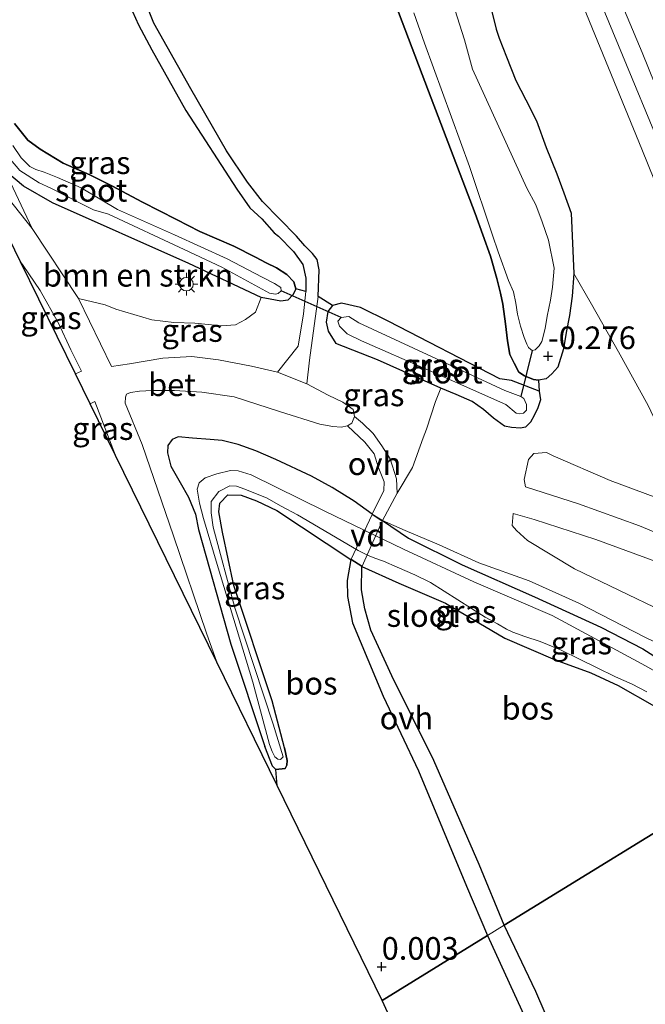
# Model space of a CAD drawing. Units: metres. Extents: x 30921 to 40008, y 393748 to 400003.
# Drawn here: x 35059 to 35128, y 397423 to 397532 of the extents above; entities that cross this region are included whole.
import ezdxf
from ezdxf.enums import TextEntityAlignment as Align

# ---------------------------------------------------------------- set-up
doc = ezdxf.new("R2010")
doc.units = ezdxf.units.M
doc.linetypes.add('IE-TERREINAFSCHEIDING', pattern=[10, 8, -2])
doc.layers.get('0').update_dxf_attribs({"lineweight": 25})
for name, color, linetype, lineweight in [('B-ME-AL-OVERIG-GV-B7', 7, 'BV-GELEIDERAIL', 18), ('B-ME-GR-BOMENSTRUIKEN-GV-B6', 93, 'Continuous', 18), ('B-ME-GW-KRUINLIJN-L-B1', 93, 'Continuous', 18), ('B-ME-GW-TEENLIJN-L-B1', 93, 'Continuous', 18), ('B-ME-IE-GRASLAND-GV-B6', 93, 'Continuous', 18), ('B-ME-IE-HULPGEOMETRIE-L-B1', 53, 'Continuous', 18), ('B-ME-IE-MEUBILAIR_WEGMEUBILAIR-LICHTMAST-S-B1', 8, 'Continuous', 18), ('B-ME-IE-TERREINAFSCHEIDING-DOORGANG-L-B1', 8, 'IE-TERREINAFSCHEIDING-KUNSTMATIG-OPEN', 18), ('B-ME-IE-TERREINAFSCHEIDING-RASTERHEKWERK-L-B1', 8, 'IE-TERREINAFSCHEIDING', 18), ('B-ME-OG-WATER-GV-B6', 153, 'Continuous', 18), ('B-ME-VH-VERH_SOORT-BETON-OVERIG-GV-B6', 8, 'IE-TERREINAFSCHEIDING-NATUURLIJK-HOUTWAL', 18), ('B-ME-VH-VERH_SOORT-ONVERHARD-GV-B6', 8, 'Continuous', 18)]:
    doc.layers.add(name, color=color, linetype=linetype, lineweight=lineweight)
for name, color, linetype in [('B-ME-GR-BOS-GV-B6', 10, 'Continuous'), ('B-ME-GW-HOOGTEPUNT-S-B1', 10, 'Continuous'), ('B-ME-GW-INSTEEKWATERGANG-L-B1', 10, 'Continuous'), ('B-ME-KG-KADASTRAAL-OPNAMEDTMGRENS-L-B1', 10, 'Continuous'), ('B-ME-KW-DUIKER-L-B1', 10, 'Continuous')]:
    doc.layers.add(name, color=color, linetype=linetype)
doc.styles.add('NLCS-ISO', font='NLCS-ISO.TTF')
doc.linetypes.add('BV-GELEIDERAIL', pattern='A,10,-3,[108,NLCS.SHX,S=1,R=0,X=0,Y=0],-3', length=16)
doc.linetypes.add('IE-TERREINAFSCHEIDING-KUNSTMATIG-OPEN', pattern='A,7,-1.5,[67,NLCS.SHX,S=0.75,R=0,X=0,Y=0],-1.5', length=10)
doc.linetypes.add('IE-TERREINAFSCHEIDING-NATUURLIJK-HOUTWAL', pattern='A,7,-1.5,[67,NLCS.SHX,S=0.75,R=45,X=0,Y=0],-1.5,7,-1.5,[70,NLCS.SHX,S=0.75,R=0,X=0,Y=0],-1.5', length=20)

# ---------------------------------------------------------------- blocks, each defined once
blk = doc.blocks.new('hoogtepunt')
for p, q in [((-0.5, 0), (0.5, 0)), ((0, 0.5), (0, -0.5))]:
    blk.add_line(p, q)
blk = doc.blocks.new('lantaarnpaal')
for p, q in [((0, 0.75), (0, 1.25)), ((-0.75, 0), (-1.25, 0)), ((-0.88, 0.88), (-0.53, 0.53)), ((0.53, 0.53), (0.88, 0.88)), ((0.75, 0), (1.25, 0)), ((-0.53, -0.53), (-0.88, -0.88)), ((0, -0.75), (0, -1.25)), ((0.53, -0.53), (0.88, -0.88))]:
    blk.add_line(p, q)
blk.add_circle((0, 0), 0.75)

msp = doc.modelspace()

# ---------------------------------------------------------------- linework, layer by layer
at = {"layer": 'B-ME-AL-OVERIG-GV-B7'}
msp.add_polyline3d([(35098.209, 397477.249, -0.257), (35099.334, 397476.544, -0.32), (35097.106, 397471.547, -0.254), (35095.893, 397472.327, -0.226), (35098.209, 397477.249, -0.257)], dxfattribs=at)
at = {"layer": 'B-ME-GR-BOMENSTRUIKEN-GV-B6'}
msp.add_polyline3d([(35057.672, 397515.262, 0.102), (35059.733, 397513.554, -0.008), (35062.941, 397511.712, -0.024), (35077.971, 397504.989, -0.024), (35085.954, 397501.242, -0.091), (35085.328, 397499.609, 0.221), (35084.242, 397498.808, 0.32), (35083.12, 397498.217, 0.423), (35081.568, 397498.104, 0.486), (35078.649, 397498.408, 0.533), (35076.336, 397498.48, 0.466), (35073.899, 397498.754, 0.423), (35069.93, 397499.947, 0.419), (35068.753, 397500.433, 0.371), (35065.784, 397501.124, 0.391), (35060.696, 397508.86, 0.336), (35057.672, 397515.262, 0.102)], dxfattribs=at)
at = {"layer": 'B-ME-GR-BOS-GV-B6'}
for points in [[(35097.801, 397541.531, -0.156), (35104.437, 397524.039, -0.152), (35109.587, 397510.504, -0.164), (35111.296, 397505.802, -0.148), (35111.988, 397503.32, -0.156), (35112.382, 397501.72, -0.136), (35112.653, 397500.482, -0.148), (35112.945, 397498.336, -0.197), (35113.178, 397496.446, -0.218), (35113.416, 397494.945, -0.214), (35113.905, 397493.984, -0.21), (35114.415, 397492.989, -0.259), (35115.041, 397492.596, -0.268), (35116.023, 397492.178, -0.251), (35116.604, 397492.097, -0.222), (35116.67, 397490.878, -0.197), (35113.621, 397492.068, -0.255), (35112.308, 397492.236, -0.23), (35100.071, 397498.57, -0.189), (35096.934, 397500.142, -0.136), (35094.854, 397500.617, -0.102), (35093.857, 397500.347, -0.073), (35092.272, 397501.333, -0.028), (35092.359, 397504.304, -0.076), (35092.141, 397505.422, -0.127), (35091.641, 397506.09, -0.139), (35090.787, 397506.959, -0.163), (35089.864, 397508.017, -0.147), (35086.099, 397511.836, -0.139), (35084.463, 397513.988, -0.107), (35082.132, 397517.43, -0.048), (35078.183, 397524.286, -0.036), (35074.129, 397531.541, -0.076), (35073.031, 397534.253, -0.056)], [(35071.077, 397534.339, -0.111), (35072.428, 397531.365, -0.111), (35073.886, 397528.594, -0.079), (35077.644, 397521.9, -0.036), (35083.275, 397513.197, -0.04), (35084.707, 397511.153, -0.095), (35086.052, 397509.935, -0.115), (35087.406, 397508.398, -0.131), (35087.863, 397508.028, -0.139), (35089.55, 397506.324, -0.154), (35090.578, 397504.867, -0.162), (35090.88, 397503.383, -0.119), (35090.898, 397501.912, -0.091), (35089.78, 397502.185, -0.08), (35089.57, 397502.984, -0.095), (35088.812, 397503.772, -0.103), (35087.667, 397504.51, -0.08), (35086.503, 397505.051, -0.08), (35085.332, 397505.68, -0.076), (35082.956, 397506.917, -0.068), (35079.201, 397508.518, -0.056), (35076.621, 397509.863, -0.052), (35072.856, 397511.783, -0.056), (35069.459, 397513.556, -0.052), (35067.049, 397514.773, -0.036), (35064.116, 397516.088, -0.036), (35061.555, 397517.63, -0.036), (35060.212, 397518.617, -0.036), (35058.727, 397520.444, -0.036)], [(35099.336, 397423.588, 0.563), (35087.72, 397447.318, 0.406), (35087.576, 397449.083, 0.088), (35088.613, 397449.206, 0.084), (35088.814, 397449.56, 0.076), (35088.824, 397450.076, 0.052), (35088.529, 397451.471, 0.013), (35087.187, 397456.664, -0.087), (35082.938, 397469.405, 0.047), (35081.695, 397475.317, -0.044), (35081.293, 397477.573, -0.103), (35081.408, 397478.523, -0.131), (35082.29, 397479.432, -0.146), (35083.748, 397479.395, -0.17), (35085.469, 397478.776, -0.17), (35087.708, 397477.687, -0.131), (35095.866, 397472.285, -0.226), (35095.475, 397469.963, -0.123), (35095.481, 397468.206, -0.115), (35096.044, 397465.307, -0.119), (35099.426, 397457.179, -0.123), (35103.331, 397448.953, -0.107), (35108.645, 397436.213, -0.146), (35110.971, 397430.75, -0.145), (35099.336, 397423.588, 0.563)], [(35112.81, 397431.882, -0.115), (35110.025, 397438.583, -0.111), (35105.045, 397450.091, -0.107), (35100.407, 397459.445, -0.115), (35098.065, 397464.501, -0.091), (35097.424, 397466.843, -0.131), (35097.036, 397468.923, -0.139), (35097.085, 397471.501, -0.253), (35101.161, 397469.678, -0.178), (35106.318, 397467.45, -0.174), (35112.891, 397463.583, -0.245), (35118.416, 397461.208, -0.336), (35122.353, 397459.765, -0.36), (35125.381, 397458.369, -0.348), (35129.406, 397456.099, -0.356), (35131.907, 397454.428, -0.364), (35134.329, 397452.431, -0.372), (35135.698, 397450.718, -0.376), (35137.01, 397448.414, -0.364), (35137.72, 397447.215, -0.364), (35112.81, 397431.882, -0.115)], [(35122.363, 397410.459, -0.152), (35116.303, 397424.571, -0.104), (35112.81, 397431.882, -0.115), (35137.72, 397447.215, -0.364), (35139.195, 397442.571, -0.401), (35140.294, 397439.619, -0.383), (35141.29, 397436.691, -0.383), (35142.01, 397434.075, -0.364), (35142.935, 397431.409, -0.353), (35143.943, 397428.75, -0.331), (35144.758, 397426.193, -0.319), (35146.66, 397420.631, -0.215)], [(35134.07, 397347.923, 0.241), (35099.336, 397423.588, 0.563), (35110.971, 397430.75, -0.145), (35114.757, 397422.452, -0.141), (35118.614, 397414.11, -0.156), (35124.445, 397399.727, -0.081), (35126.916, 397392.156, -0.07), (35128.973, 397386.34, -0.007), (35130.77, 397381.238, 0.064), (35132.61, 397376.423, 0.098), (35135.636, 397370.019, 0.101), (35137.672, 397365.455, 0.09), (35138.328, 397363.804, 0.101), (35138.799, 397362.171, 0.094), (35139.305, 397359.905, 0.131), (35139.264, 397358.396, 0.15), (35139.037, 397356.905, 0.18), (35138.368, 397355.495, 0.187), (35137.07, 397352.61, 0.206), (35136.248, 397351.237, 0.232), (35135.127, 397349.639, 0.258), (35134.07, 397347.923, 0.241)]]:
    msp.add_polyline3d(points, dxfattribs=at)
at = {"layer": 'B-ME-GW-INSTEEKWATERGANG-L-B1'}
for p, q in [((35098.231, 397477.294, -0.257), (35099.355, 397476.59, -0.32)), ((35097.085, 397471.501, -0.253), (35095.866, 397472.285, -0.226))]:
    msp.add_line(p, q, dxfattribs=at)
for points in [[(35111.296, 397505.802, -0.148), (35109.587, 397510.504, -0.164), (35104.437, 397524.039, -0.152), (35097.801, 397541.531, -0.156), (35094.683, 397549.682, -0.124)], [(35110.869, 397535.084, 0.251), (35111.898, 397530.864, 0.087), (35112.245, 397529.874, 0.065), (35113.057, 397527.839, 0.072), (35114.099, 397525.215, 0.061), (35115.182, 397523.087, 0.057), (35116.38, 397520.771, 0.035), (35117.45, 397517.821, 0.017), (35118.633, 397514.896, 0.021), (35119.402, 397512.791, 0.032), (35120.216, 397510.542, 0.024), (35120.489, 397503.905, -0.235)], [(35058.727, 397520.444, -0.036), (35060.212, 397518.617, -0.036), (35061.555, 397517.63, -0.036), (35064.116, 397516.088, -0.036), (35067.049, 397514.773, -0.036), (35069.459, 397513.556, -0.052), (35072.856, 397511.783, -0.056), (35076.621, 397509.863, -0.052), (35079.201, 397508.518, -0.056), (35082.956, 397506.917, -0.068), (35085.332, 397505.68, -0.076), (35086.503, 397505.051, -0.08), (35087.667, 397504.51, -0.08), (35088.812, 397503.772, -0.103), (35089.57, 397502.984, -0.095), (35089.78, 397502.185, -0.08), (35089.513, 397501.559, -0.076), (35088.927, 397500.924, -0.08), (35088.155, 397500.823, -0.076), (35086.946, 397501.059, -0.076), (35085.954, 397501.242, -0.091), (35077.971, 397504.989, -0.024), (35062.941, 397511.712, -0.024), (35059.733, 397513.554, -0.008), (35057.672, 397515.262, 0.102)], [(35120.489, 397503.905, -0.235), (35120.295, 397501.366, -0.305), (35120.026, 397499.266, -0.239), (35119.629, 397497.378, -0.131), (35119.337, 397495.554, -0.123), (35118.728, 397493.537, -0.102), (35118.067, 397492.795, -0.115), (35117.425, 397492.259, -0.177), (35116.604, 397492.097, -0.222), (35116.023, 397492.178, -0.251), (35115.041, 397492.596, -0.268), (35114.415, 397492.989, -0.259), (35113.905, 397493.984, -0.21), (35113.416, 397494.945, -0.214), (35113.178, 397496.446, -0.218), (35112.945, 397498.336, -0.197), (35112.653, 397500.482, -0.148), (35112.382, 397501.72, -0.136), (35111.988, 397503.32, -0.156), (35111.296, 397505.802, -0.148)], [(35116.67, 397490.878, -0.197), (35113.621, 397492.068, -0.255), (35112.308, 397492.236, -0.23), (35100.071, 397498.57, -0.189), (35096.934, 397500.142, -0.136), (35094.854, 397500.617, -0.102), (35093.857, 397500.347, -0.073), (35093.337, 397499.691, -0.016), (35093.14, 397498.506, 0.018), (35093.352, 397497.523, 0.075), (35094.227, 397496.168, 0.125)], [(35116.67, 397490.878, -0.197), (35116.804, 397489.944, -0.082), (35116.527, 397489.049, -0.024), (35116.115, 397488.216, 0.03), (35115.695, 397487.476, 0.129), (35115.167, 397486.912, 0.204), (35114.601, 397486.809, 0.216), (35113.594, 397486.873, 0.187), (35112.82, 397487.03, 0.158), (35111.616, 397487.894, 0.092), (35110.532, 397488.878, -0.049), (35109.271, 397489.755, -0.168), (35107.501, 397490.515, -0.119), (35105.809, 397491.226, -0.119), (35098.812, 397494.365, 0.067), (35094.227, 397496.168, 0.125)], [(35098.231, 397477.294, -0.257), (35096.247, 397478.725, -0.162), (35093.794, 397480.24, -0.028), (35091.54, 397481.506, 0.047), (35087.586, 397483.356, 0.241), (35085.395, 397484.29, 0.221), (35083.437, 397484.995, 0.206), (35081.677, 397485.45, 0.194), (35080.32, 397485.549, 0.154), (35078.372, 397485.705, 0.099), (35076.798, 397485.856, 0.091), (35076.149, 397485.553, 0.087), (35075.672, 397484.892, 0.095), (35075.617, 397484.071, 0.095), (35076.007, 397482.595, 0.079), (35077.01, 397480.798, 0.008), (35077.944, 397479.19, -0.036), (35078.724, 397477.304, -0.04), (35079.028, 397475.59, -0.04), (35082.632, 397462.919, 0.225), (35086.389, 397451.62, 0.289)], [(35088.529, 397451.471, 0.013), (35087.187, 397456.664, -0.087), (35082.938, 397469.405, 0.047), (35081.695, 397475.317, -0.044), (35081.293, 397477.573, -0.103), (35081.408, 397478.523, -0.131), (35082.29, 397479.432, -0.146), (35083.748, 397479.395, -0.17), (35085.469, 397478.776, -0.17), (35087.708, 397477.687, -0.131), (35095.866, 397472.285, -0.226)], [(35099.355, 397476.59, -0.32), (35102.245, 397474.664, -0.247), (35108.164, 397471.71, -0.372), (35116.154, 397468.175, -0.233), (35123.49, 397464.798, -0.101), (35128.111, 397462.425, -0.075), (35130.647, 397460.798, -0.09), (35133.604, 397459.255, -0.112), (35136.134, 397457.709, -0.123), (35137.329, 397456.594, -0.115), (35138.711, 397454.82, -0.112), (35139.954, 397453.133, -0.115), (35140.299, 397452.356, -0.108), (35141.496, 397449.539, -0.136)], [(35097.085, 397471.501, -0.253), (35101.161, 397469.678, -0.178), (35106.318, 397467.45, -0.174), (35112.891, 397463.583, -0.245), (35118.416, 397461.208, -0.336), (35122.353, 397459.765, -0.36), (35125.381, 397458.369, -0.348), (35129.406, 397456.099, -0.356), (35131.907, 397454.428, -0.364), (35134.329, 397452.431, -0.372), (35135.698, 397450.718, -0.376), (35137.01, 397448.414, -0.364), (35137.72, 397447.215, -0.364)], [(35088.529, 397451.471, 0.013), (35088.824, 397450.076, 0.052), (35088.814, 397449.56, 0.076), (35088.613, 397449.206, 0.084), (35087.576, 397449.083, 0.088), (35087.207, 397449.46, 0.104), (35086.389, 397451.62, 0.289)]]:
    msp.add_polyline3d(points, dxfattribs=at)
at = {"layer": 'B-ME-GW-KRUINLIJN-L-B1'}
for points in [[(34976.278, 397807.396, 6.145), (34979.365, 397804.874, 6.099), (34984.22, 397800.961, 6.116), (34986.907, 397797.904, 6.066), (34988.875, 397795.231, 6.095), (34992.121, 397790.385, 6.095), (34997.222, 397781.782, 6.103), (35006.126, 397766.784, 5.988), (35016.75, 397748.091, 5.868), (35028.774, 397727.976, 5.81), (35041.005, 397705.616, 5.574), (35054.64, 397680.24, 5.426), (35067.469, 397656.502, 5.467), (35077.095, 397638.653, 5.405), (35084.031, 397625.214, 5.388), (35092.232, 397606.448, 5.38), (35101.262, 397586.638, 5.36), (35110.34, 397565.162, 5.38), (35121.777, 397537.913, 5.446), (35134.046, 397508.267, 5.529), (35146.4, 397476.736, 5.467), (35148.936, 397469.085, 5.198), (35151.309, 397463.368, 5.376), (35153.725, 397457.066, 5.402)], [(34977.627, 397808.228, 6.132), (34981.176, 397805.503, 6.099), (34986.689, 397800.829, 6.074), (34990.135, 397796.686, 6.041), (34993.621, 397791.842, 6.062), (34998.386, 397783.711, 6.083), (35004.516, 397773.023, 6.008), (35011.397, 397761.342, 5.934), (35019.236, 397747.534, 5.839), (35030.647, 397727.869, 5.645), (35042.194, 397707.028, 5.537), (35053.665, 397684.883, 5.384), (35064.916, 397663.813, 5.43), (35072.016, 397652.169, 5.372), (35079.226, 397638.122, 5.351), (35089.987, 397616.269, 5.301), (35099.587, 397594.096, 5.26), (35108.253, 397574.645, 5.219), (35119.165, 397549.448, 5.289), (35128.049, 397528.29, 5.363), (35139.927, 397498.889, 5.508), (35146.314, 397482.938, 5.363), (35150.899, 397471.212, 5.198), (35151.368, 397470.045, 5.19)], [(35147.079, 397469.221, 5.111), (35138.404, 397491.861, 5.413), (35128.019, 397517.622, 5.496), (35118.215, 397541.559, 5.384), (35108.542, 397565.043, 5.343), (35099.039, 397588.486, 5.301), (35090.019, 397606.85, 5.277), (35084.408, 397621.29, 5.306), (35077.036, 397636.157, 5.293)], [(35115.142, 397480.324, 0.865), (35121.015, 397478.44, 1.617), (35127.734, 397476.006, 2.258), (35133.489, 397473.633, 2.788), (35138.998, 397471.434, 3.531), (35143.485, 397470.001, 4.365), (35145.616, 397469.772, 4.887), (35147.079, 397469.221, 5.111)], [(35143.854, 397465.826, 4.286), (35140.328, 397467.659, 3.594), (35135.68, 397469.735, 2.962), (35129.539, 397472.058, 2.345), (35122.909, 397474.5, 1.696), (35116.104, 397476.696, 0.767), (35113.793, 397477.371, 0.446)], [(35099.355, 397476.59, -0.32), (35101.879, 397475.489, -0.214), (35105.614, 397473.922, -0.21), (35109.989, 397471.912, -0.162), (35115.552, 397469.931, 0.194), (35121.029, 397467.481, 0.431), (35128.32, 397463.728, 0.605), (35132.465, 397461.716, 0.609), (35135.99, 397460.114, 0.688), (35139.96, 397457.022, 0.917), (35142.361, 397453.16, 1.08), (35143.296, 397450.647, 1.088)]]:
    msp.add_polyline3d(points, dxfattribs=at)
at = {"layer": 'B-ME-GW-TEENLIJN-L-B1'}
for points in [[(35120.489, 397503.905, -0.235), (35122.426, 397500.501, -0.029), (35125.407, 397495.232, 0.165), (35128.692, 397489.314, 0.537), (35131.309, 397483.73, 0.991), (35132.007, 397481.978, 1.074), (35132.171, 397480.874, 1.082), (35131.906, 397480.017, 1.098), (35131.361, 397479.315, 1.071), (35130.664, 397479.168, 1.067), (35129.674, 397479.12, 1.019), (35124.492, 397481.009, 0.707), (35118.192, 397483.744, 0.39)], [(35118.192, 397483.744, 0.39), (35117.459, 397484.105, 0.572), (35116.062, 397483.987, 0.697), (35115.497, 397483.349, 0.766), (35115.008, 397481.143, 0.929), (35115.142, 397480.324, 0.865)], [(35113.793, 397477.371, 0.446), (35113.673, 397476.048, 0.43), (35114.145, 397475.502, 0.45), (35115.374, 397474.398, 0.458), (35120.571, 397471.268, 0.49), (35130.359, 397466.536, 0.624), (35135.722, 397463.97, 0.798), (35139.293, 397461.608, 0.929), (35141.866, 397459.287, 0.945), (35143.482, 397457.169, 0.964), (35144.625, 397454.762, 1.012), (35145.631, 397452.085, 1.092)]]:
    msp.add_polyline3d(points, dxfattribs=at)
at = {"layer": 'B-ME-IE-GRASLAND-GV-B6'}
for points in [[(35119.165, 397549.448, 5.289), (35128.049, 397528.29, 5.363), (35139.927, 397498.889, 5.508), (35146.314, 397482.938, 5.363), (35150.899, 397471.212, 5.198), (35151.368, 397470.045, 5.19), (35151.911, 397468.44, 5.173), (35153.829, 397463.946, 5.318), (35156.018, 397458.478, 5.278), (35153.725, 397457.066, 5.402), (35151.881, 397455.932, 5.263)], [(35135.807, 397532.13, 2.215), (35141.652, 397518.893, 2.347), (35143.833, 397513.251, 2.368), (35145.844, 397510.748, 2.335), (35147.376, 397508.633, 2.269), (35148.065, 397507.503, 2.12), (35148.745, 397505.594, 2), (35149.176, 397503.775, 2.12), (35149.576, 397502.324, 2.207), (35149.932, 397501.185, 2.273), (35150.486, 397499.006, 2.277), (35155.003, 397486.121, 2.604), (35157.487, 397479.743, 2.55), (35160.44, 397473.313, 2.38), (35157.181, 397472.26, 3.538), (35152.933, 397470.785, 4.908), (35151.368, 397470.045, 5.19), (35150.899, 397471.212, 5.198), (35146.314, 397482.938, 5.363), (35139.927, 397498.889, 5.508), (35128.049, 397528.29, 5.363), (35119.165, 397549.448, 5.289)], [(35110.869, 397535.084, 0.251), (35111.898, 397530.864, 0.087), (35112.245, 397529.874, 0.065), (35113.057, 397527.839, 0.072), (35114.099, 397525.215, 0.061), (35115.182, 397523.087, 0.057), (35116.38, 397520.771, 0.035), (35117.45, 397517.821, 0.017), (35118.633, 397514.896, 0.021), (35119.402, 397512.791, 0.032), (35120.216, 397510.542, 0.024), (35120.489, 397503.905, -0.235), (35120.295, 397501.366, -0.305), (35120.026, 397499.266, -0.239), (35119.629, 397497.378, -0.131), (35119.337, 397495.554, -0.123), (35118.728, 397493.537, -0.102), (35118.067, 397492.795, -0.115), (35117.425, 397492.259, -0.177), (35116.604, 397492.097, -0.222), (35116.023, 397492.178, -0.251), (35115.041, 397492.596, -0.268), (35114.415, 397492.989, -0.259), (35113.905, 397493.984, -0.21), (35113.416, 397494.945, -0.214), (35113.178, 397496.446, -0.218), (35112.945, 397498.336, -0.197), (35112.653, 397500.482, -0.148), (35112.382, 397501.72, -0.136), (35111.988, 397503.32, -0.156), (35111.296, 397505.802, -0.148), (35109.587, 397510.504, -0.164), (35104.437, 397524.039, -0.152), (35097.801, 397541.531, -0.156)], [(35118.215, 397541.559, 5.384), (35128.019, 397517.622, 5.496), (35138.404, 397491.861, 5.413)], [(35138.404, 397491.861, 5.413), (35128.019, 397517.622, 5.496), (35118.215, 397541.559, 5.384)], [(35128.692, 397489.314, 0.537), (35125.407, 397495.232, 0.165), (35122.426, 397500.501, -0.029), (35120.489, 397503.905, -0.235), (35120.216, 397510.542, 0.024), (35119.402, 397512.791, 0.032), (35118.633, 397514.896, 0.021), (35117.45, 397517.821, 0.017), (35116.38, 397520.771, 0.035), (35115.182, 397523.087, 0.057), (35114.099, 397525.215, 0.061), (35113.057, 397527.839, 0.072), (35112.245, 397529.874, 0.065), (35111.898, 397530.864, 0.087), (35110.869, 397535.084, 0.251)], [(35102.824, 397532.694, -0.343), (35103.996, 397529.342, -0.343), (35108.963, 397515.719, -0.343), (35111.513, 397508.125, -0.343), (35112.146, 397506.278, -0.343), (35113.288, 397503.108, -0.343), (35113.837, 397501.856, -0.343), (35114.072, 397500.626, -0.343), (35114.256, 397499.409, -0.343), (35114.599, 397498.074, -0.343), (35115.016, 397496.827, -0.343), (35115.291, 397496.094, -0.343), (35115.489, 397495.7, -0.343), (35115.735, 397495.507, -0.343), (35115.893, 397495.388, -0.343), (35116.232, 397495.466, -0.343), (35116.656, 397495.896, -0.343), (35116.96, 397496.382, -0.343), (35117.333, 397497.811, -0.343), (35117.531, 397499.175, -0.343), (35117.907, 397500.949, -0.343), (35118.148, 397502.383, -0.343), (35118.334, 397504.469, -0.343), (35117.677, 397507.586, -0.343), (35117.002, 397509.591, -0.343), (35116.287, 397511.478, -0.343), (35115.317, 397513.307, -0.343), (35109.309, 397526.46, -0.343), (35108.407, 397529.686, -0.343), (35107.363, 397533.066, -0.343)], [(35052.938, 397518.371, 0.336), (35051.211, 397521.899, 0.175), (35051.488, 397521.681, 0.166), (35053.022, 397520.532, 0.154), (35054.483, 397519.2, 0.185), (35057.672, 397515.262, 0.102), (35060.696, 397508.86, 0.336), (35057.321, 397513.102, 0.343), (35053.927, 397517.378, 0.336), (35052.938, 397518.371, 0.336)], [(35058.727, 397520.444, -0.036), (35060.212, 397518.617, -0.036), (35061.555, 397517.63, -0.036), (35064.116, 397516.088, -0.036), (35067.049, 397514.773, -0.036), (35069.459, 397513.556, -0.052), (35072.856, 397511.783, -0.056), (35076.621, 397509.863, -0.052), (35079.201, 397508.518, -0.056), (35082.956, 397506.917, -0.068), (35085.332, 397505.68, -0.076), (35086.503, 397505.051, -0.08), (35087.667, 397504.51, -0.08), (35088.812, 397503.772, -0.103), (35089.57, 397502.984, -0.095), (35089.78, 397502.185, -0.08), (35089.513, 397501.559, -0.076), (35088.927, 397500.924, -0.08), (35088.155, 397500.823, -0.076), (35086.946, 397501.059, -0.076), (35085.954, 397501.242, -0.091), (35077.971, 397504.989, -0.024), (35062.941, 397511.712, -0.024), (35059.733, 397513.554, -0.008), (35057.672, 397515.262, 0.102)], [(35057.006, 397517.969, -0.715), (35059.329, 397515.271, -0.715), (35061.466, 397513.912, -0.715), (35062.738, 397513.333, -0.715), (35064.176, 397512.563, -0.715), (35066.054, 397511.627, -0.715), (35067.448, 397510.928, -0.715), (35069.103, 397510.437, -0.715), (35077.48, 397506.542, -0.715), (35081.634, 397504.573, -0.715), (35086.899, 397501.733, -0.715), (35087.56, 397501.603, -0.715), (35087.85, 397501.683, -0.715), (35088.159, 397501.969, -0.715), (35088.128, 397502.337, -0.715), (35087.424, 397502.778, -0.715), (35086.065, 397503.499, -0.715), (35082.223, 397505.512, -0.715), (35076.399, 397508.157, -0.715), (35070.099, 397510.947, -0.715), (35066.077, 397513.335, -0.715), (35063.474, 397514.507, -0.715), (35062.017, 397515.071, -0.715), (35061.101, 397515.383, -0.715), (35060.425, 397515.698, -0.715), (35059.454, 397516.655, -0.715), (35058.558, 397518.044, -0.715)], [(35065.452, 397492.807, 0.466), (35059.395, 397505.181, 0.43), (35059.69, 397504.782, 0.431), (35061.554, 397502.028, 0.434), (35063.581, 397498.401, 0.434), (35064.966, 397495.447, 0.427), (35066.122, 397493.095, 0.446), (35065.452, 397492.807, 0.466)], [(35132.465, 397461.716, 0.609), (35128.32, 397463.728, 0.605), (35121.029, 397467.481, 0.431), (35115.552, 397469.931, 0.194), (35109.989, 397471.912, -0.162), (35105.614, 397473.922, -0.21), (35101.879, 397475.489, -0.214), (35099.355, 397476.59, -0.32), (35100.981, 397479.62, 0.035), (35102.677, 397482.461, 0.447), (35103.84, 397485.718, 0.652), (35104.22, 397486.69, 0.625), (35105.222, 397489.757, 0.221), (35105.809, 397491.226, -0.119), (35107.501, 397490.515, -0.119), (35109.271, 397489.755, -0.168), (35110.532, 397488.878, -0.049), (35111.616, 397487.894, 0.092), (35112.82, 397487.03, 0.158), (35113.594, 397486.873, 0.187), (35114.601, 397486.809, 0.216), (35115.167, 397486.912, 0.204), (35115.695, 397487.476, 0.129), (35116.115, 397488.216, 0.03), (35116.527, 397489.049, -0.024), (35116.804, 397489.944, -0.082), (35116.67, 397490.878, -0.197), (35116.604, 397492.097, -0.222), (35117.425, 397492.259, -0.177), (35118.067, 397492.795, -0.115), (35118.728, 397493.537, -0.102), (35119.337, 397495.554, -0.123), (35119.629, 397497.378, -0.131), (35120.026, 397499.266, -0.239), (35120.295, 397501.366, -0.305), (35120.489, 397503.905, -0.235), (35122.426, 397500.501, -0.029), (35125.407, 397495.232, 0.165), (35128.692, 397489.314, 0.537)], [(35090.898, 397501.912, -0.091), (35090.644, 397499.441, -0.044), (35090.06, 397495.842, 0.206), (35087.784, 397493, 0.664), (35084.89, 397493.644, 0.696), (35081.263, 397494.351, 0.68), (35078.303, 397494.723, 0.652), (35075.123, 397494.544, 0.597), (35071.431, 397493.914, 0.486), (35069.432, 397493.622, 0.454), (35065.784, 397501.124, 0.391), (35068.753, 397500.433, 0.371), (35069.93, 397499.947, 0.419), (35073.899, 397498.754, 0.423), (35076.336, 397498.48, 0.466), (35078.649, 397498.408, 0.533), (35081.568, 397498.104, 0.486), (35083.12, 397498.217, 0.423), (35084.242, 397498.808, 0.32), (35085.328, 397499.609, 0.221), (35085.954, 397501.242, -0.091), (35086.946, 397501.059, -0.076), (35088.155, 397500.823, -0.076), (35088.927, 397500.924, -0.08), (35089.513, 397501.559, -0.076), (35089.78, 397502.185, -0.08), (35090.898, 397501.912, -0.091)], [(35093.857, 397500.347, -0.073), (35093.337, 397499.691, -0.016), (35093.14, 397498.506, 0.018), (35093.352, 397497.523, 0.075), (35094.227, 397496.168, 0.125), (35098.812, 397494.365, 0.067), (35105.809, 397491.226, -0.119), (35105.222, 397489.757, 0.221), (35104.22, 397486.69, 0.625), (35103.84, 397485.718, 0.652), (35102.677, 397482.461, 0.447), (35100.981, 397479.62, 0.035), (35100.901, 397481.205, 0.182), (35100.203, 397483.411, 0.392), (35099.29, 397484.838, 0.638), (35098.332, 397486.196, 0.686), (35097.162, 397487.337, 0.675), (35096.272, 397488.088, 0.668), (35096.135, 397488.876, 0.66), (35095, 397489.674, 0.66), (35093.38, 397490.447, 0.628), (35091.005, 397491.713, 0.593), (35091.319, 397494.313, 0.359), (35092.272, 397501.333, -0.028), (35093.857, 397500.347, -0.073)], [(35116.67, 397490.878, -0.197), (35116.804, 397489.944, -0.082), (35116.527, 397489.049, -0.024), (35116.115, 397488.216, 0.03), (35115.695, 397487.476, 0.129), (35115.167, 397486.912, 0.204), (35114.601, 397486.809, 0.216), (35113.594, 397486.873, 0.187), (35112.82, 397487.03, 0.158), (35111.616, 397487.894, 0.092), (35110.532, 397488.878, -0.049), (35109.271, 397489.755, -0.168), (35107.501, 397490.515, -0.119), (35105.809, 397491.226, -0.119), (35098.812, 397494.365, 0.067), (35094.227, 397496.168, 0.125), (35093.352, 397497.523, 0.075), (35093.14, 397498.506, 0.018), (35093.337, 397499.691, -0.016), (35093.857, 397500.347, -0.073), (35094.854, 397500.617, -0.102), (35096.934, 397500.142, -0.136), (35100.071, 397498.57, -0.189), (35112.308, 397492.236, -0.23), (35113.621, 397492.068, -0.255), (35116.67, 397490.878, -0.197)], [(35094.786, 397499.039, -0.867), (35094.449, 397498.64, -0.867), (35094.609, 397498.06, -0.867), (35095.459, 397497.222, -0.867), (35097.045, 397496.447, -0.867), (35104.439, 397493.211, -0.867), (35112.993, 397489.424, -0.867), (35114.113, 397488.461, -0.867), (35114.454, 397488.378, -0.867), (35114.928, 397488.474, -0.867), (35115.273, 397488.781, -0.867), (35115.276, 397489.412, -0.867), (35114.959, 397490.09, -0.867), (35114.646, 397490.286, -0.867), (35112.883, 397490.954, -0.867), (35096.747, 397498.444, -0.867), (35095.65, 397499.13, -0.867), (35094.786, 397499.039, -0.867)], [(35087.72, 397447.318, 0.406), (35081.055, 397460.934, 0.316), (35079.936, 397464.137, 0.328), (35076.298, 397474.889, 0.316), (35072.82, 397484.997, 0.415), (35070.963, 397489.562, 0.427), (35070.979, 397490.22, 0.427), (35071.092, 397490.567, 0.427), (35071.538, 397490.746, 0.438), (35072.52, 397490.882, 0.454), (35073.917, 397490.946, 0.462), (35076.399, 397490.978, 0.494), (35079.432, 397490.789, 0.537), (35082.99, 397490.272, 0.577), (35087.974, 397488.632, 0.581), (35092.44, 397487.233, 0.644), (35093.879, 397487, 0.652), (35094.809, 397486.918, 0.668), (35095.507, 397487.065, 0.668), (35097.427, 397485.26, 0.576), (35098.428, 397483.972, 0.487), (35098.88, 397482.523, 0.292), (35099.549, 397480.86, 0.112), (35099.512, 397479.932, 0.031), (35098.231, 397477.294, -0.257), (35096.247, 397478.725, -0.162), (35093.794, 397480.24, -0.028), (35091.54, 397481.506, 0.047), (35087.586, 397483.356, 0.241), (35085.395, 397484.29, 0.221), (35083.437, 397484.995, 0.206), (35081.677, 397485.45, 0.194), (35080.32, 397485.549, 0.154), (35078.372, 397485.705, 0.099), (35076.798, 397485.856, 0.091), (35076.149, 397485.553, 0.087), (35075.672, 397484.892, 0.095), (35075.617, 397484.071, 0.095), (35076.007, 397482.595, 0.079), (35077.01, 397480.798, 0.008), (35077.944, 397479.19, -0.036), (35078.724, 397477.304, -0.04), (35079.028, 397475.59, -0.04), (35082.632, 397462.919, 0.225), (35086.389, 397451.62, 0.289), (35087.207, 397449.46, 0.104), (35087.576, 397449.083, 0.088), (35087.72, 397447.318, 0.406)], [(35069.875, 397483.773, 0.408), (35067.073, 397489.496, 0.449), (35067.611, 397489.741, 0.434), (35069.875, 397483.773, 0.408)], [(35129.406, 397456.099, -0.356), (35125.381, 397458.369, -0.348), (35122.353, 397459.765, -0.36), (35118.416, 397461.208, -0.336), (35112.891, 397463.583, -0.245), (35106.318, 397467.45, -0.174), (35101.161, 397469.678, -0.178), (35097.085, 397471.501, -0.253), (35095.866, 397472.285, -0.226), (35087.708, 397477.687, -0.131), (35085.469, 397478.776, -0.17), (35083.748, 397479.395, -0.17), (35082.29, 397479.432, -0.146), (35081.408, 397478.523, -0.131), (35081.293, 397477.573, -0.103), (35081.695, 397475.317, -0.044), (35082.938, 397469.405, 0.047), (35087.187, 397456.664, -0.087), (35088.529, 397451.471, 0.013), (35088.824, 397450.076, 0.052), (35088.814, 397449.56, 0.076), (35088.613, 397449.206, 0.084), (35087.576, 397449.083, 0.088), (35087.207, 397449.46, 0.104), (35086.389, 397451.62, 0.289), (35082.632, 397462.919, 0.225), (35079.028, 397475.59, -0.04), (35078.724, 397477.304, -0.04), (35077.944, 397479.19, -0.036), (35077.01, 397480.798, 0.008), (35076.007, 397482.595, 0.079), (35075.617, 397484.071, 0.095), (35075.672, 397484.892, 0.095), (35076.149, 397485.553, 0.087), (35076.798, 397485.856, 0.091), (35078.372, 397485.705, 0.099), (35080.32, 397485.549, 0.154), (35081.677, 397485.45, 0.194), (35083.437, 397484.995, 0.206), (35085.395, 397484.29, 0.221), (35087.586, 397483.356, 0.241), (35091.54, 397481.506, 0.047), (35093.794, 397480.24, -0.028), (35096.247, 397478.725, -0.162), (35098.231, 397477.294, -0.257), (35099.355, 397476.59, -0.32), (35102.245, 397474.664, -0.247), (35108.164, 397471.71, -0.372), (35116.154, 397468.175, -0.233), (35123.49, 397464.798, -0.101), (35128.111, 397462.425, -0.075), (35130.647, 397460.798, -0.09)], [(35133.489, 397473.633, 2.788), (35127.734, 397476.006, 2.258), (35121.015, 397478.44, 1.617), (35115.142, 397480.324, 0.865), (35115.008, 397481.143, 0.929), (35115.497, 397483.349, 0.766), (35116.062, 397483.987, 0.697), (35117.459, 397484.105, 0.572), (35118.192, 397483.744, 0.39), (35124.492, 397481.009, 0.707), (35129.674, 397479.12, 1.019)], [(35129.674, 397479.12, 1.019), (35124.492, 397481.009, 0.707), (35118.192, 397483.744, 0.39), (35117.459, 397484.105, 0.572), (35116.062, 397483.987, 0.697), (35115.497, 397483.349, 0.766), (35115.008, 397481.143, 0.929), (35115.142, 397480.324, 0.865), (35121.015, 397478.44, 1.617), (35127.734, 397476.006, 2.258), (35133.489, 397473.633, 2.788)], [(35134.075, 397457.39, -1.052), (35127.988, 397460.764, -1.052), (35118.115, 397466.092, -1.052), (35109.44, 397469.835, -1.052), (35101.682, 397473.442, -1.052), (35093.004, 397477.646, -1.052), (35084.877, 397481.63, -1.052), (35083.436, 397482.095, -1.052), (35082.581, 397482.129, -1.052), (35081.085, 397481.773, -1.052), (35079.793, 397481.309, -1.052), (35079.112, 397480.755, -1.052), (35078.886, 397480.061, -1.052), (35079.141, 397478.503, -1.052), (35079.601, 397476.838, -1.052), (35081.096, 397471.728, -1.052), (35085.028, 397458.747, -1.052), (35086.868, 397451.856, -1.052), (35087.199, 397451.085, -1.052), (35087.461, 397450.503, -1.052), (35087.802, 397450.248, -1.052), (35088.107, 397450.203, -1.052), (35088.404, 397450.476, -1.052), (35087.299, 397454.111, -1.052), (35083.043, 397466.94, -1.052), (35080.659, 397475.862, -1.052), (35080.438, 397477.441, -1.052), (35080.456, 397478.702, -1.052), (35081.302, 397479.821, -1.052), (35082.512, 397480.42, -1.052), (35083.225, 397480.391, -1.052), (35084.156, 397480.079, -1.052), (35085.7, 397479.445, -1.052), (35086.564, 397479.092, -1.052), (35088.185, 397478.181, -1.052), (35089.969, 397477.231, -1.052), (35096.038, 397473.659, -1.052), (35096.691, 397473.271, -1.052), (35097.692, 397472.769, -1.052), (35098.535, 397472.45, -1.052), (35099.487, 397472.104, -1.052), (35100.998, 397471.45, -1.052), (35102.917, 397470.582, -1.052), (35104.673, 397469.754, -1.052), (35110.709, 397465.931, -1.052), (35112.051, 397465.174, -1.052), (35113.059, 397464.584, -1.052), (35113.76, 397464.271, -1.052), (35115.079, 397463.778, -1.052), (35116.758, 397463.227, -1.052), (35119.037, 397462.301, -1.052), (35121.276, 397461.211, -1.052), (35122.998, 397460.362, -1.052), (35125.108, 397459.333, -1.052), (35126.952, 397458.512, -1.052), (35128.566, 397457.689, -1.052)], [(35129.539, 397472.058, 2.345), (35122.909, 397474.5, 1.696), (35116.104, 397476.696, 0.767), (35113.793, 397477.371, 0.446), (35113.673, 397476.048, 0.43), (35114.145, 397475.502, 0.45), (35115.374, 397474.398, 0.458), (35120.571, 397471.268, 0.49), (35130.359, 397466.536, 0.624)], [(35130.359, 397466.536, 0.624), (35120.571, 397471.268, 0.49), (35115.374, 397474.398, 0.458), (35114.145, 397475.502, 0.45), (35113.673, 397476.048, 0.43), (35113.793, 397477.371, 0.446), (35116.104, 397476.696, 0.767), (35122.909, 397474.5, 1.696), (35129.539, 397472.058, 2.345)], [(35130.647, 397460.798, -0.09), (35128.111, 397462.425, -0.075), (35123.49, 397464.798, -0.101), (35116.154, 397468.175, -0.233), (35108.164, 397471.71, -0.372), (35102.245, 397474.664, -0.247), (35099.355, 397476.59, -0.32), (35101.879, 397475.489, -0.214), (35105.614, 397473.922, -0.21), (35109.989, 397471.912, -0.162), (35115.552, 397469.931, 0.194), (35121.029, 397467.481, 0.431), (35128.32, 397463.728, 0.605), (35132.465, 397461.716, 0.609)]]:
    msp.add_polyline3d(points, dxfattribs=at)
at = {"layer": 'B-ME-IE-HULPGEOMETRIE-L-B1'}
msp.add_polyline3d([(35099.336, 397423.588, 0.563), (35110.971, 397430.75, -0.145), (35112.81, 397431.882, -0.115), (35137.72, 397447.215, -0.364), (35138.478, 397447.681, -1.052), (35140.225, 397448.757, -1.052), (35141.496, 397449.539, -0.136), (35143.296, 397450.647, 1.088), (35145.631, 397452.085, 1.092), (35150.585, 397455.134, 4.398)], dxfattribs=at)
at = {"layer": 'B-ME-IE-TERREINAFSCHEIDING-DOORGANG-L-B1'}
msp.add_line((35103.84, 397485.718, 0.652), (35102.677, 397482.461, 0.447), dxfattribs=at)
at = {"layer": 'B-ME-IE-TERREINAFSCHEIDING-RASTERHEKWERK-L-B1'}
for points in [[(35105.809, 397491.226, -0.119), (35105.222, 397489.757, 0.221), (35104.22, 397486.69, 0.625), (35103.84, 397485.718, 0.652)], [(35102.677, 397482.461, 0.447), (35100.981, 397479.62, 0.035), (35099.355, 397476.59, -0.32)]]:
    msp.add_polyline3d(points, dxfattribs=at)
at = {"layer": 'B-ME-KG-KADASTRAAL-OPNAMEDTMGRENS-L-B1'}
for points in [[(35099.336, 397423.588, 0.563), (35087.72, 397447.318, 0.406), (35081.055, 397460.934, 0.316), (35069.875, 397483.773, 0.408), (35067.073, 397489.496, 0.449), (35065.452, 397492.807, 0.466), (35059.395, 397505.181, 0.43), (35052.938, 397518.371, 0.336), (35051.211, 397521.899, 0.175), (35049.543, 397525.306, -0.715), (35048.373, 397527.696, -0.715), (35046.544, 397531.432, -0.086), (35010.286, 397605.503, 0.054)], [(35181.725, 397237.537, -0.292), (35181.604, 397237.816, -0.276), (35178.536, 397244.923, 0.134), (35135.168, 397345.379, 0.261), (35134.07, 397347.923, 0.241), (35099.336, 397423.588, 0.563)]]:
    msp.add_polyline3d(points, dxfattribs=at)
at = {"layer": 'B-ME-KW-DUIKER-L-B1'}
for p, q in [((35094.786, 397499.039, -0.867), (35088.159, 397501.969, -0.715)), ((35115.893, 397495.388, -0.343), (35114.646, 397490.286, -0.867))]:
    msp.add_line(p, q, dxfattribs=at)
at = {"layer": 'B-ME-OG-WATER-GV-B6'}
for points in [[(35107.363, 397533.066, -0.343), (35108.407, 397529.686, -0.343), (35109.309, 397526.46, -0.343), (35115.317, 397513.307, -0.343), (35116.287, 397511.478, -0.343), (35117.002, 397509.591, -0.343), (35117.677, 397507.586, -0.343), (35118.334, 397504.469, -0.343), (35118.148, 397502.383, -0.343), (35117.907, 397500.949, -0.343), (35117.531, 397499.175, -0.343), (35117.333, 397497.811, -0.343), (35116.96, 397496.382, -0.343), (35116.656, 397495.896, -0.343), (35116.232, 397495.466, -0.343), (35115.893, 397495.388, -0.343), (35115.735, 397495.507, -0.343), (35115.489, 397495.7, -0.343), (35115.291, 397496.094, -0.343), (35115.016, 397496.827, -0.343), (35114.599, 397498.074, -0.343), (35114.256, 397499.409, -0.343), (35114.072, 397500.626, -0.343), (35113.837, 397501.856, -0.343), (35113.288, 397503.108, -0.343), (35112.146, 397506.278, -0.343), (35111.513, 397508.125, -0.343), (35108.963, 397515.719, -0.343), (35103.996, 397529.342, -0.343), (35102.824, 397532.694, -0.343)], [(35058.558, 397518.044, -0.715), (35059.454, 397516.655, -0.715), (35060.425, 397515.698, -0.715), (35061.101, 397515.383, -0.715), (35062.017, 397515.071, -0.715), (35063.474, 397514.507, -0.715), (35066.077, 397513.335, -0.715), (35070.099, 397510.947, -0.715), (35076.399, 397508.157, -0.715), (35082.223, 397505.512, -0.715), (35086.065, 397503.499, -0.715), (35087.424, 397502.778, -0.715), (35088.128, 397502.337, -0.715), (35088.159, 397501.969, -0.715), (35087.85, 397501.683, -0.715), (35087.56, 397501.603, -0.715), (35086.899, 397501.733, -0.715), (35081.634, 397504.573, -0.715), (35077.48, 397506.542, -0.715), (35069.103, 397510.437, -0.715), (35067.448, 397510.928, -0.715), (35066.054, 397511.627, -0.715), (35064.176, 397512.563, -0.715), (35062.738, 397513.333, -0.715), (35061.466, 397513.912, -0.715), (35059.329, 397515.271, -0.715), (35057.006, 397517.969, -0.715)], [(35112.993, 397489.424, -0.867), (35104.439, 397493.211, -0.867), (35097.045, 397496.447, -0.867), (35095.459, 397497.222, -0.867), (35094.609, 397498.06, -0.867), (35094.449, 397498.64, -0.867), (35094.786, 397499.039, -0.867), (35095.65, 397499.13, -0.867), (35096.747, 397498.444, -0.867), (35112.883, 397490.954, -0.867), (35114.646, 397490.286, -0.867), (35114.959, 397490.09, -0.867), (35115.276, 397489.412, -0.867), (35115.273, 397488.781, -0.867), (35114.928, 397488.474, -0.867), (35114.454, 397488.378, -0.867), (35114.113, 397488.461, -0.867), (35112.993, 397489.424, -0.867)], [(35128.566, 397457.689, -1.052), (35126.952, 397458.512, -1.052), (35125.108, 397459.333, -1.052), (35122.998, 397460.362, -1.052), (35121.276, 397461.211, -1.052), (35119.037, 397462.301, -1.052), (35116.758, 397463.227, -1.052), (35115.079, 397463.778, -1.052), (35113.76, 397464.271, -1.052), (35113.059, 397464.584, -1.052), (35112.051, 397465.174, -1.052), (35110.709, 397465.931, -1.052), (35104.673, 397469.754, -1.052), (35102.917, 397470.582, -1.052), (35100.998, 397471.45, -1.052), (35099.487, 397472.104, -1.052), (35098.535, 397472.45, -1.052), (35097.692, 397472.769, -1.052), (35096.691, 397473.271, -1.052), (35096.038, 397473.659, -1.052), (35089.969, 397477.231, -1.052), (35088.185, 397478.181, -1.052), (35086.564, 397479.092, -1.052), (35085.7, 397479.445, -1.052), (35084.156, 397480.079, -1.052), (35083.225, 397480.391, -1.052), (35082.512, 397480.42, -1.052), (35081.302, 397479.821, -1.052), (35080.456, 397478.702, -1.052), (35080.438, 397477.441, -1.052), (35080.659, 397475.862, -1.052), (35083.043, 397466.94, -1.052), (35087.299, 397454.111, -1.052), (35088.404, 397450.476, -1.052), (35088.107, 397450.203, -1.052), (35087.802, 397450.248, -1.052), (35087.461, 397450.503, -1.052), (35087.199, 397451.085, -1.052), (35086.868, 397451.856, -1.052), (35085.028, 397458.747, -1.052), (35081.096, 397471.728, -1.052), (35079.601, 397476.838, -1.052), (35079.141, 397478.503, -1.052), (35078.886, 397480.061, -1.052), (35079.112, 397480.755, -1.052), (35079.793, 397481.309, -1.052), (35081.085, 397481.773, -1.052), (35082.581, 397482.129, -1.052), (35083.436, 397482.095, -1.052), (35084.877, 397481.63, -1.052), (35093.004, 397477.646, -1.052), (35101.682, 397473.442, -1.052), (35109.44, 397469.835, -1.052), (35118.115, 397466.092, -1.052), (35127.988, 397460.764, -1.052), (35134.075, 397457.39, -1.052)]]:
    msp.add_polyline3d(points, dxfattribs=at)
at = {"layer": 'B-ME-VH-VERH_SOORT-BETON-OVERIG-GV-B6'}
for points in [[(35081.055, 397460.934, 0.316), (35069.875, 397483.773, 0.408), (35067.611, 397489.741, 0.434), (35067.073, 397489.496, 0.449), (35065.452, 397492.807, 0.466), (35066.122, 397493.095, 0.446), (35064.966, 397495.447, 0.427), (35063.581, 397498.401, 0.434), (35061.554, 397502.028, 0.434), (35059.69, 397504.782, 0.431), (35059.395, 397505.181, 0.43), (35052.938, 397518.371, 0.336)], [(35057.321, 397513.102, 0.343), (35060.696, 397508.86, 0.336), (35065.784, 397501.124, 0.391), (35069.432, 397493.622, 0.454), (35071.431, 397493.914, 0.486), (35075.123, 397494.544, 0.597), (35078.303, 397494.723, 0.652), (35081.263, 397494.351, 0.68), (35084.89, 397493.644, 0.696), (35087.784, 397493, 0.664), (35091.005, 397491.713, 0.593), (35093.38, 397490.447, 0.628), (35095, 397489.674, 0.66), (35096.135, 397488.876, 0.66), (35096.272, 397488.088, 0.668), (35095.979, 397487.354, 0.672), (35095.507, 397487.065, 0.668), (35094.809, 397486.918, 0.668), (35093.879, 397487, 0.652), (35092.44, 397487.233, 0.644), (35087.974, 397488.632, 0.581), (35082.99, 397490.272, 0.577), (35079.432, 397490.789, 0.537), (35076.399, 397490.978, 0.494), (35073.917, 397490.946, 0.462), (35072.52, 397490.882, 0.454), (35071.538, 397490.746, 0.438), (35071.092, 397490.567, 0.427), (35070.979, 397490.22, 0.427), (35070.963, 397489.562, 0.427), (35072.82, 397484.997, 0.415), (35076.298, 397474.889, 0.316), (35079.936, 397464.137, 0.328), (35081.055, 397460.934, 0.316)]]:
    msp.add_polyline3d(points, dxfattribs=at)
at = {"layer": 'B-ME-VH-VERH_SOORT-ONVERHARD-GV-B6'}
for points in [[(35073.031, 397534.253, -0.056), (35074.129, 397531.541, -0.076), (35078.183, 397524.286, -0.036), (35082.132, 397517.43, -0.048), (35084.463, 397513.988, -0.107), (35086.099, 397511.836, -0.139), (35089.864, 397508.017, -0.147), (35090.787, 397506.959, -0.163), (35091.641, 397506.09, -0.139), (35092.141, 397505.422, -0.127), (35092.359, 397504.304, -0.076), (35092.272, 397501.333, -0.028), (35091.319, 397494.313, 0.359), (35091.005, 397491.713, 0.593), (35087.784, 397493, 0.664), (35090.06, 397495.842, 0.206), (35090.644, 397499.441, -0.044), (35090.898, 397501.912, -0.091), (35090.88, 397503.383, -0.119), (35090.578, 397504.867, -0.162), (35089.55, 397506.324, -0.154), (35087.863, 397508.028, -0.139), (35087.406, 397508.398, -0.131), (35086.052, 397509.935, -0.115), (35084.707, 397511.153, -0.095), (35083.275, 397513.197, -0.04), (35077.644, 397521.9, -0.036), (35073.886, 397528.594, -0.079), (35072.428, 397531.365, -0.111), (35071.077, 397534.339, -0.111)], [(35098.231, 397477.294, -0.257), (35099.512, 397479.932, 0.031), (35099.549, 397480.86, 0.112), (35098.88, 397482.523, 0.292), (35098.428, 397483.972, 0.487), (35097.427, 397485.26, 0.576), (35095.507, 397487.065, 0.668), (35095.979, 397487.354, 0.672), (35096.272, 397488.088, 0.668), (35097.162, 397487.337, 0.675), (35098.332, 397486.196, 0.686), (35099.29, 397484.838, 0.638), (35100.203, 397483.411, 0.392), (35100.901, 397481.205, 0.182), (35100.981, 397479.62, 0.035), (35099.355, 397476.59, -0.32), (35098.231, 397477.294, -0.257)], [(35110.971, 397430.75, -0.145), (35108.645, 397436.213, -0.146), (35103.331, 397448.953, -0.107), (35099.426, 397457.179, -0.123), (35096.044, 397465.307, -0.119), (35095.481, 397468.206, -0.115), (35095.475, 397469.963, -0.123), (35095.866, 397472.285, -0.226), (35097.085, 397471.501, -0.253), (35097.036, 397468.923, -0.139), (35097.424, 397466.843, -0.131), (35098.065, 397464.501, -0.091), (35100.407, 397459.445, -0.115), (35105.045, 397450.091, -0.107), (35110.025, 397438.583, -0.111), (35112.81, 397431.882, -0.115), (35110.971, 397430.75, -0.145)], [(35114.757, 397422.452, -0.141), (35110.971, 397430.75, -0.145), (35112.81, 397431.882, -0.115), (35116.303, 397424.571, -0.104), (35122.363, 397410.459, -0.152)]]:
    msp.add_polyline3d(points, dxfattribs=at)

# ---------------------------------------------------------------- block references
at = {"layer": 'B-ME-GW-HOOGTEPUNT-S-B1', "rotation": 90}
for p in [(35117.642, 397494.753, -0.276), (35117.642, 397494.753, -0.276), (35099.267, 397427.293, 0.003), (35099.267, 397427.293, 0.003)]:
    msp.add_blockref('hoogtepunt', p, dxfattribs=at)
at = {"layer": 'B-ME-IE-MEUBILAIR_WEGMEUBILAIR-LICHTMAST-S-B1', "rotation": 90}
msp.add_blockref('lantaarnpaal', (35077.714, 397502.71, 0.198), dxfattribs=at)

# ---------------------------------------------------------------- texts
at = {"layer": 'B-ME-AL-OVERIG-GV-B7', "ltscale": 0.2, "style": 'NLCS-ISO'}
msp.add_text('vd', height=2.5, dxfattribs=at).set_placement((35097.75, 397474.983), align=Align.MIDDLE_CENTER)
at = {"layer": 'B-ME-GR-BOMENSTRUIKEN-GV-B6', "ltscale": 0.2, "style": 'NLCS-ISO'}
msp.add_text('bmn en strkn', height=2.5, dxfattribs=at).set_placement((35072.368, 397503.692), align=Align.MIDDLE_CENTER)
at = {"layer": 'B-ME-GR-BOS-GV-B6', "ltscale": 0.2, "style": 'NLCS-ISO'}
for p in [(35091.509, 397458.621), (35115.395, 397455.858)]:
    msp.add_text('bos', height=2.5, dxfattribs=at).set_placement(p, align=Align.MIDDLE_CENTER)
at = {"layer": 'B-ME-GW-HOOGTEPUNT-S-B1', "ltscale": 0.2, "style": 'NLCS-ISO'}
for s, p in [('-0.276', (35117.642, 397494.753, -0.276)), ('-0.276', (35117.642, 397494.753, -0.276)), ('0.003', (35099.267, 397427.293, 0.003)), ('0.003', (35099.267, 397427.293, 0.003))]:
    msp.add_text(s, height=2.5, dxfattribs=at).set_placement(p, align=Align.BOTTOM_LEFT)
at = {"layer": 'B-ME-IE-GRASLAND-GV-B6', "ltscale": 0.2, "style": 'NLCS-ISO'}
for p in [(35068.162, 397516.127), (35062.758, 397498.994), (35078.341, 397497.592), (35104.862, 397493.754), (35104.972, 397493.713), (35098.407, 397490.477), (35068.474, 397486.757), (35085.256, 397469.148), (35108.556, 397466.535), (35121.326, 397463.065)]:
    msp.add_text('gras', height=2.5, dxfattribs=at).set_placement(p, align=Align.MIDDLE_CENTER)
at = {"layer": 'B-ME-OG-WATER-GV-B6', "ltscale": 0.2, "style": 'NLCS-ISO'}
for p in [(35067.199, 397513.083), (35106.428, 397492.993), (35103.821, 397466.102)]:
    msp.add_text('sloot', height=2.5, dxfattribs=at).set_placement(p, align=Align.MIDDLE_CENTER)
at = {"layer": 'B-ME-VH-VERH_SOORT-BETON-OVERIG-GV-B6', "ltscale": 0.2, "style": 'NLCS-ISO'}
msp.add_text('bet', height=2.5, dxfattribs=at).set_placement((35076.119, 397491.601), align=Align.MIDDLE_CENTER)
at = {"layer": 'B-ME-VH-VERH_SOORT-ONVERHARD-GV-B6', "ltscale": 0.2, "style": 'NLCS-ISO'}
for p in [(35098.485, 397482.873), (35102.006, 397454.787)]:
    msp.add_text('ovh', height=2.5, dxfattribs=at).set_placement(p, align=Align.MIDDLE_CENTER)

doc.saveas('drawing.dxf')
